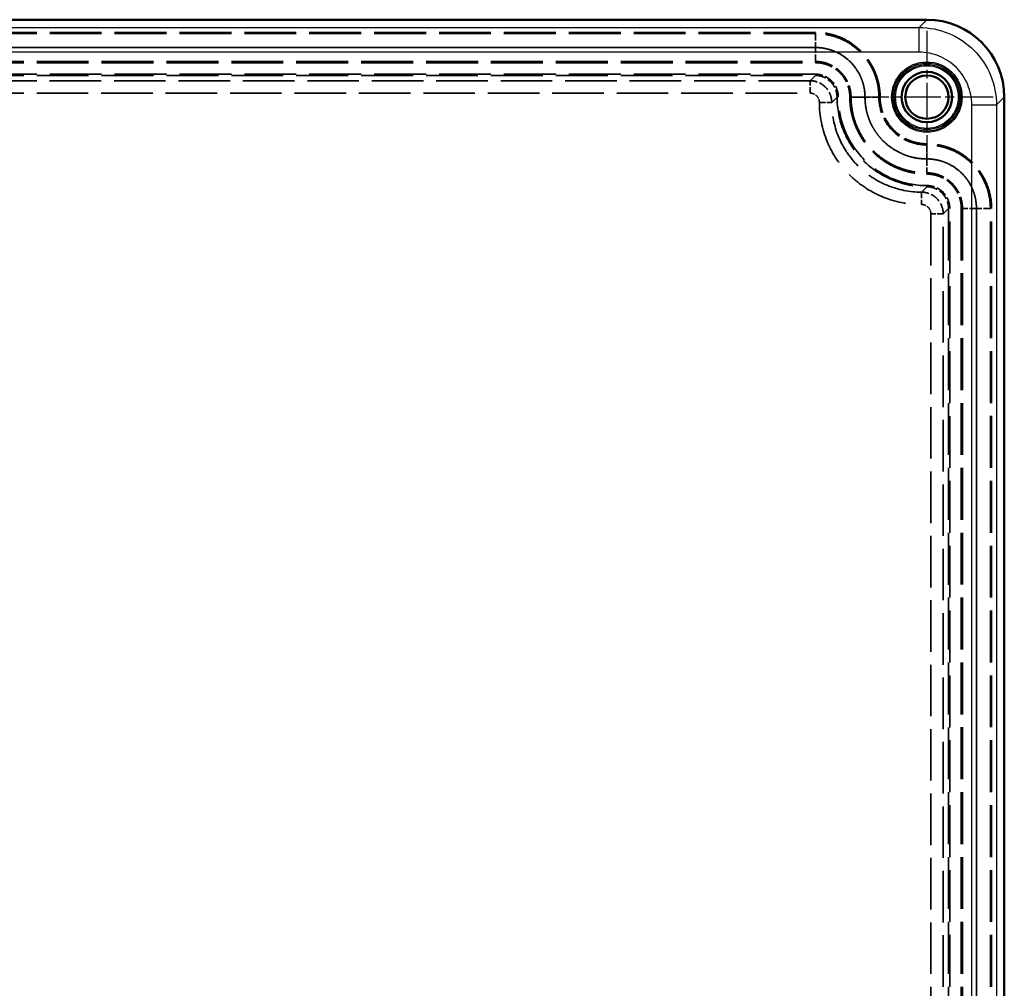
# Model space of a CAD drawing. Units: millimetres. Extents: x 2 to 2376, y 2 to 1680.
# Drawn here: x 973 to 1132, y 1054 to 1210 of the extents above; entities that cross this region are included whole.
import ezdxf

# ---------------------------------------------------------------- set-up
doc = ezdxf.new("R2010")
doc.units = ezdxf.units.MM
doc.header["$LTSCALE"] = 2
for name, pattern in [('CHAIN', [0.3543, 0.2362, -0.0295, 0.0591, -0.0295]), ('DASH_DOT', [0.37, 0.24, -0.06, 0.01, -0.06]), ('DASHED', [0.2067, 0.1654, -0.0413])]:
    doc.linetypes.add(name, pattern=pattern)
for name, color, linetype, lineweight in [('Mittelpunktmarkierung (ISO)', 1, 'DASH_DOT', 25), ('Sichtbar (ISO)', 7, 'Continuous', 50), ('Sichtbar schmal (ISO)', 1, 'Continuous', 25), ('Verdeckt (ISO)', 5, 'DASHED', 35), ('Verdeckt schmal (ISO)', 5, 'DASHED', 35)]:
    doc.layers.add(name, color=color, linetype=linetype, lineweight=lineweight)

msp = doc.modelspace()

# ---------------------------------------------------------------- linework, layer by layer
at = {"layer": 'Mittelpunktmarkierung (ISO)', "linetype": 'CHAIN', "ltscale": 11.880328}
for p, q in [((1119.0720175, 1208.4095434), (1119.0720175, 1187.0266267)), ((1129.7634758, 1197.718085), (1108.3805591, 1197.718085))]:
    msp.add_line(p, q, dxfattribs=at)
at = {"layer": 'Sichtbar (ISO)'}
for p, q in [((1119.0796321, 1210.218085), (544.0644028, 1210.218085)), ((1131.5720175, 622.7104704), (1131.5720175, 1197.7256997))]:
    msp.add_line(p, q, dxfattribs=at)
for radius in [4.0773503, 3.5]:
    msp.add_circle((1119.0720175, 1197.718085), radius, dxfattribs=at)
msp.add_ellipse((1119.0643981, 1197.7104657), major_axis=(8.8496068, 8.8496068), ratio=0.998782766, start_param=5.4983961314, end_param=7.067974483, dxfattribs=at)
at = {"layer": 'Sichtbar schmal (ISO)'}
for p, q in [((1117.8176095, 1208.9560624), (1119.0796321, 1210.218085)), ((545.3264254, 1208.9560624), (1117.8176095, 1208.9560624)), ((1117.8176095, 1204.9584991), (1117.8176095, 1208.9560624)), ((1117.8176095, 1204.9584991), (545.3264254, 1204.9584991)), ((1131.5720175, 1197.7256997), (1130.3099949, 1196.4636771)), ((1126.3124316, 623.9724929), (1126.3124316, 1196.4636771)), ((1126.3124316, 1196.4636771), (1130.3099949, 1196.4636771)), ((1130.3099949, 1196.4636771), (1130.3099949, 623.9724929))]:
    msp.add_line(p, q, dxfattribs=at)
for radius in [5.6914583, 5.4916487, 5.2682161, 5.0684065]:
    msp.add_circle((1119.0720175, 1197.718085), radius, dxfattribs=at)
for points, knots in [([(1117.8176095, 1208.9560624), (1119.4532403, 1208.9554255), (1121.0873709, 1208.6298867), (1122.5978966, 1208.0039421), (1124.1084224, 1207.3779976), (1125.4938637, 1206.4521385), (1126.6499673, 1205.2960349), (1127.806071, 1204.1399313), (1128.7319301, 1202.75449), (1129.3578746, 1201.2439642), (1129.9838191, 1199.7334384), (1130.3093579, 1198.0993079), (1130.3099949, 1196.4636771)], [5.4983961314, 5.4983961314, 5.4983961314, 5.4983961314, 5.8907907193, 5.8907907193, 5.8907907193, 6.2831853072, 6.2831853072, 6.2831853072, 6.6755798951, 6.6755798951, 6.6755798951, 7.067974483, 7.067974483, 7.067974483, 7.067974483]), ([(1126.3124316, 1196.4636771), (1126.3124316, 1197.5763398), (1126.0914118, 1198.6878946), (1125.240596, 1200.7426783), (1124.6111336, 1201.6849002), (1123.0388326, 1203.2572011), (1122.0966108, 1203.8866635), (1120.041827, 1204.7374794), (1118.9302723, 1204.9584991), (1117.8176095, 1204.9584991)], [5.4983961314, 5.4983961314, 5.4983961314, 5.4983961314, 5.8907907193, 5.8907907193, 6.2831853072, 6.2831853072, 6.6755798951, 6.6755798951, 7.067974483, 7.067974483, 7.067974483, 7.067974483])]:
    msp.add_open_spline(points, degree=3, knots=knots, dxfattribs=at)
at = {"layer": 'Verdeckt (ISO)', "ltscale": 25.348976}
for p, q in [((1101.0732168, 1207.968085), (849.5708181, 1207.968085)), ((849.5708181, 1203.468085), (1101.0732168, 1203.468085)), ((1124.8220175, 1179.7192844), (1124.8220175, 928.2168856)), ((1129.3220175, 928.2168856), (1129.3220175, 1179.7192844))]:
    msp.add_line(p, q, dxfattribs=at)
at = {"layer": 'Verdeckt (ISO)', "ltscale": 0.005774}
for p, q in [((1106.8220175, 1197.7192844), (1106.8220175, 1197.7131162)), ((1111.3220175, 1197.7131162), (1111.3220175, 1197.7192844)), ((1119.0732168, 1189.968085), (1119.0670487, 1189.968085)), ((1119.0670487, 1185.468085), (1119.0732168, 1185.468085))]:
    msp.add_line(p, q, dxfattribs=at)
at = {"layer": 'Verdeckt (ISO)', "ltscale": 19.470589}
for points in [[(1111.3220175, 1197.7192844), (1111.3220172, 1197.8027033), (1111.320938, 1197.8883384), (1111.3166664, 1198.0568499), (1111.3070885, 1198.3090772), (1111.2881845, 1198.5597167), (1111.2382815, 1199.0589364), (1111.1889328, 1199.3890117), (1111.0586847, 1200.0437905), (1110.9777863, 1200.3684942), (1110.7835354, 1201.0123759), (1110.6696384, 1201.3324167), (1110.2850599, 1202.2630891), (1109.9703189, 1202.8512355), (1109.4129667, 1203.6862709), (1109.2121226, 1203.957565), (1108.7838723, 1204.4797253), (1108.5585453, 1204.7282438), (1107.8497646, 1205.4370176), (1107.333918, 1205.8609479), (1106.4944109, 1206.4231259), (1106.2037547, 1206.5976801), (1105.6129062, 1206.9141225), (1105.3111862, 1207.0570866), (1104.6951513, 1207.312493), (1104.3808378, 1207.4249386), (1103.7397369, 1207.6196007), (1103.4114964, 1207.7020819), (1102.4188569, 1207.9004466), (1101.7498373, 1207.968085), (1101.0732168, 1207.968085)], [(1129.3220175, 1179.7192844), (1129.3220172, 1179.8027033), (1129.320938, 1179.8883384), (1129.3166664, 1180.0568499), (1129.3070885, 1180.3090772), (1129.2881845, 1180.5597167), (1129.2382815, 1181.0589364), (1129.1889328, 1181.3890117), (1129.0586847, 1182.0437905), (1128.9777863, 1182.3684942), (1128.7835354, 1183.0123759), (1128.6696384, 1183.3324167), (1128.2850599, 1184.2630891), (1127.9703189, 1184.8512355), (1127.4129667, 1185.6862709), (1127.2121226, 1185.957565), (1126.7838723, 1186.4797253), (1126.5585453, 1186.7282438), (1125.8497646, 1187.4370176), (1125.333918, 1187.8609479), (1124.4944109, 1188.4231259), (1124.2037547, 1188.5976801), (1123.6129062, 1188.9141225), (1123.3111862, 1189.0570866), (1122.6951513, 1189.312493), (1122.3808378, 1189.4249386), (1121.7397369, 1189.6196007), (1121.4114964, 1189.7020819), (1120.4188569, 1189.9004466), (1119.7498373, 1189.968085), (1119.0732168, 1189.968085)]]:
    msp.add_open_spline(points, degree=3, knots=[-0.00000006, -0.00000006, -0.00000006, -0.00000006, 0.000250196714, 0.000250196714, 0.000500453428, 0.001000966856, 0.001000966856, 0.002001993711, 0.002001993711, 0.003003020567, 0.003003020567, 0.004004047423, 0.004004047423, 0.006006101134, 0.006006101134, 0.00700712799, 0.00700712799, 0.008008154846, 0.008008154846, 0.010010208557, 0.010010208557, 0.011011235413, 0.011011235413, 0.012012262269, 0.012012262269, 0.013013289124, 0.013013289124, 0.01401431598, 0.01401431598, 0.016016369692, 0.016016369692, 0.016016369692, 0.016016369692], dxfattribs=at)
at = {"layer": 'Verdeckt (ISO)', "ltscale": 8.599959}
for points in [[(1101.0732168, 1203.468085), (1101.1667617, 1203.468085), (1101.2626022, 1203.4657596), (1101.4508087, 1203.4565052), (1101.7319427, 1203.4357182), (1102.0095858, 1203.3944277), (1102.3767378, 1203.3215267), (1102.5587832, 1203.2760865), (1102.9197428, 1203.1668157), (1103.0991637, 1203.1026708), (1103.6210783, 1202.8865401), (1103.9511407, 1202.7101854), (1104.5758262, 1202.293522), (1104.8716826, 1202.0509384), (1105.4019768, 1201.5210486), (1105.6399585, 1201.2319112), (1105.9552206, 1200.7610594), (1106.0531347, 1200.5978862), (1106.2306038, 1200.2662492), (1106.310779, 1200.0969109), (1106.5260205, 1199.5784986), (1106.6364468, 1199.2170376), (1106.7848, 1198.4743389), (1106.8220175, 1198.0988805), (1106.8220175, 1197.7192844)], [(1119.0732168, 1185.468085), (1119.1667617, 1185.468085), (1119.2626022, 1185.4657596), (1119.4508087, 1185.4565052), (1119.7319427, 1185.4357182), (1120.0095858, 1185.3944277), (1120.3767378, 1185.3215267), (1120.5587832, 1185.2760865), (1120.9197428, 1185.1668157), (1121.0991637, 1185.1026708), (1121.6210783, 1184.8865401), (1121.9511407, 1184.7101854), (1122.5758262, 1184.293522), (1122.8716826, 1184.0509384), (1123.4019768, 1183.5210486), (1123.6399585, 1183.2319112), (1123.9552206, 1182.7610594), (1124.0531347, 1182.5978862), (1124.2306038, 1182.2662492), (1124.310779, 1182.0969109), (1124.5260205, 1181.5784986), (1124.6364468, 1181.2170376), (1124.7848, 1180.4743389), (1124.8220175, 1180.0988805), (1124.8220175, 1179.7192844)]]:
    msp.add_open_spline(points, degree=3, knots=[-0.00000006, -0.00000006, -0.00000006, -0.00000006, 0.0002805746205, 0.0002805746205, 0.000561209241, 0.001122478482, 0.001122478482, 0.001683747723, 0.001683747723, 0.002245016964, 0.002245016964, 0.003367555446, 0.003367555446, 0.004490093928, 0.004490093928, 0.00561263241, 0.00561263241, 0.006173901651, 0.006173901651, 0.006735170892, 0.006735170892, 0.007857709374, 0.007857709374, 0.008980247856, 0.008980247856, 0.008980247856, 0.008980247856], dxfattribs=at)
at = {"layer": 'Verdeckt (ISO)', "ltscale": 23.264643}
msp.add_open_spline([(1106.8220175, 1197.7131162), (1106.8220175, 1196.9045885), (1106.901248, 1196.1095496), (1107.1341337, 1194.9364065), (1107.2309097, 1194.5486187), (1107.4636357, 1193.7797123), (1107.6002501, 1193.3975272), (1108.0605921, 1192.2857492), (1108.4362269, 1191.5826592), (1109.1018691, 1190.5846571), (1109.3417619, 1190.2604588), (1109.8533957, 1189.6364329), (1110.122606, 1189.3394692), (1110.9691566, 1188.4923094), (1111.5850493, 1187.985432), (1112.5879859, 1187.3139922), (1112.9355573, 1187.1054575), (1113.6419801, 1186.7274922), (1114.36339, 1186.3859982), (1115.1143112, 1186.1163195), (1115.8801831, 1185.8830235), (1116.2723154, 1185.7842519), (1117.458791, 1185.5473252), (1118.2585186, 1185.468085), (1119.0670487, 1185.468085)], degree=3, knots=[0, 0, 0, 0, 0.125, 0.125, 0.1875, 0.1875, 0.25, 0.25, 0.375, 0.375, 0.4375, 0.4375, 0.5, 0.5, 0.625, 0.625, 0.6875, 0.6875, 0.75, 0.8125, 0.8125, 0.875, 0.875, 1, 1, 1, 1], dxfattribs=at)
at = {"layer": 'Verdeckt (ISO)', "ltscale": 11.586194}
msp.add_open_spline([(1119.0670487, 1189.968085), (1118.0572319, 1189.968085), (1116.0121805, 1190.374908), (1113.4475617, 1192.0962827), (1111.7250584, 1194.6674722), (1111.3220175, 1196.7055602), (1111.3220175, 1197.7131162)], degree=3, dxfattribs=at)
at = {"layer": 'Verdeckt schmal (ISO)', "ltscale": 25.348976}
for p, q in [((1101.0732168, 1208.168085), (849.5708181, 1208.168085)), ((849.5708181, 1205.719085), (1101.0732168, 1205.719085)), ((1101.0732168, 1205.717085), (849.5708181, 1205.717085)), ((849.5708181, 1203.268085), (1101.0732168, 1203.268085)), ((1124.6220175, 1179.7192844), (1124.6220175, 928.2168856)), ((1127.0710175, 928.2168856), (1127.0710175, 1179.7192844)), ((1127.0730175, 1179.7192844), (1127.0730175, 928.2168856)), ((1129.5220175, 928.2168856), (1129.5220175, 1179.7192844))]:
    msp.add_line(p, q, dxfattribs=at)
at = {"layer": 'Verdeckt schmal (ISO)', "ltscale": 0.299089}
for p, q in [((1101.0732168, 1207.968085), (1101.0732168, 1208.168085)), ((1101.0732168, 1203.268085), (1101.0732168, 1203.468085)), ((1106.6220175, 1197.7192844), (1106.8220175, 1197.7192844)), ((1106.6220175, 1197.7131162), (1106.8220175, 1197.7131162)), ((1111.3220175, 1197.7192844), (1111.5220175, 1197.7192844)), ((1111.3220175, 1197.7131162), (1111.5220175, 1197.7131162)), ((1119.0670487, 1189.968085), (1119.0670487, 1190.168085)), ((1119.0732168, 1189.968085), (1119.0732168, 1190.168085)), ((1119.0670487, 1185.268085), (1119.0670487, 1185.468085)), ((1119.0732168, 1185.268085), (1119.0732168, 1185.468085)), ((1124.6220175, 1179.7192844), (1124.8220175, 1179.7192844)), ((1129.3220175, 1179.7192844), (1129.5220175, 1179.7192844))]:
    msp.add_line(p, q, dxfattribs=at)
at = {"layer": 'Verdeckt schmal (ISO)', "ltscale": 3.364281}
for p, q in [((1101.0732168, 1207.968085), (1101.0732168, 1205.719085)), ((1101.0732168, 1203.468085), (1101.0732168, 1205.717085)), ((1106.8220175, 1197.7192844), (1109.0710175, 1197.7192844)), ((1109.0710175, 1197.7131162), (1106.8220175, 1197.7131162)), ((1111.3220175, 1197.7192844), (1109.0730175, 1197.7192844)), ((1111.3220175, 1197.7131162), (1109.0730175, 1197.7131162)), ((1119.0670487, 1189.968085), (1119.0670487, 1187.719085)), ((1119.0732168, 1189.968085), (1119.0732168, 1187.719085)), ((1119.0670487, 1187.717085), (1119.0670487, 1185.468085)), ((1119.0732168, 1187.717085), (1119.0732168, 1185.468085)), ((1127.0710175, 1179.7192844), (1124.8220175, 1179.7192844)), ((1129.3220175, 1179.7192844), (1127.0730175, 1179.7192844))]:
    msp.add_line(p, q, dxfattribs=at)
at = {"layer": 'Verdeckt schmal (ISO)', "ltscale": 25.347948}
for p, q in [((1101.0681167, 1201.4129164), (849.5759182, 1201.4129164)), ((849.5759182, 1201.2129849), (1101.0681167, 1201.2129849)), ((1122.5669174, 1179.7141843), (1122.5669174, 928.2219857)), ((1122.7668488, 928.2219857), (1122.7668488, 1179.7141843))]:
    msp.add_line(p, q, dxfattribs=at)
at = {"layer": 'Verdeckt schmal (ISO)', "ltscale": 26.511944}
for p, q in [((1101.0681167, 1201.2129849), (1100.2077105, 1200.3525787)), ((1103.7065111, 1196.853778), (1104.5669174, 1197.7141843)), ((1104.5669174, 1197.7080161), (1103.7065111, 1196.8476099)), ((1118.2015423, 1182.3525787), (1119.0619486, 1183.2129849)), ((1119.0681167, 1183.2129849), (1118.2077105, 1182.3525787)), ((1121.7065111, 1178.853778), (1122.5669174, 1179.7141843))]:
    msp.add_line(p, q, dxfattribs=at)
at = {"layer": 'Verdeckt schmal (ISO)', "ltscale": 0.294103}
for p, q in [((1101.0681167, 1201.2129849), (1101.0681167, 1201.4129164)), ((1104.5669174, 1197.7141843), (1104.7668488, 1197.7141843)), ((1104.5669174, 1197.7080161), (1104.7668488, 1197.7080161)), ((1119.0619486, 1183.2129849), (1119.0619486, 1183.4129164)), ((1119.0681167, 1183.2129849), (1119.0681167, 1183.4129164)), ((1122.5669174, 1179.7141843), (1122.7668488, 1179.7141843))]:
    msp.add_line(p, q, dxfattribs=at)
at = {"layer": 'Verdeckt schmal (ISO)', "ltscale": 25.174507}
for p, q in [((1100.2077105, 1200.3525787), (850.4363244, 1200.3525787)), ((850.4363244, 1198.353264), (1100.2077105, 1198.353264)), ((1119.7071965, 1178.853778), (1119.7071965, 929.082392)), ((1121.7065111, 929.082392), (1121.7065111, 1178.853778))]:
    msp.add_line(p, q, dxfattribs=at)
at = {"layer": 'Verdeckt schmal (ISO)', "ltscale": 2.941926}
for p, q in [((1100.2077105, 1198.353264), (1100.2077105, 1200.3525787)), ((1101.7071965, 1196.853778), (1103.7065111, 1196.853778)), ((1101.7071965, 1196.8476099), (1103.7065111, 1196.8476099)), ((1118.2015423, 1182.3525787), (1118.2015423, 1180.353264)), ((1118.2077105, 1182.3525787), (1118.2077105, 1180.353264)), ((1121.7065111, 1178.853778), (1119.7071965, 1178.853778))]:
    msp.add_line(p, q, dxfattribs=at)
at = {"layer": 'Verdeckt schmal (ISO)', "ltscale": 0.005774}
for p, q in [((1104.5669174, 1197.7141843), (1104.5669174, 1197.7080161)), ((1104.7668488, 1197.7080161), (1104.7668488, 1197.7141843)), ((1106.6220175, 1197.7192844), (1106.6220175, 1197.7131162)), ((1109.0710175, 1197.7131162), (1109.0710175, 1197.7192844)), ((1109.0730175, 1197.7192844), (1109.0730175, 1197.7131162)), ((1111.5220175, 1197.7131162), (1111.5220175, 1197.7192844)), ((1101.7071965, 1196.853778), (1101.7071965, 1196.8476099)), ((1103.7065111, 1196.8476099), (1103.7065111, 1196.853778)), ((1119.0732168, 1190.168085), (1119.0670487, 1190.168085)), ((1119.0670487, 1187.719085), (1119.0732168, 1187.719085)), ((1119.0732168, 1187.717085), (1119.0670487, 1187.717085)), ((1119.0670487, 1185.268085), (1119.0732168, 1185.268085)), ((1119.0681167, 1183.4129164), (1119.0619486, 1183.4129164)), ((1119.0619486, 1183.2129849), (1119.0681167, 1183.2129849)), ((1118.2077105, 1182.3525787), (1118.2015423, 1182.3525787)), ((1118.2015423, 1180.353264), (1118.2077105, 1180.353264))]:
    msp.add_line(p, q, dxfattribs=at)
at = {"layer": 'Verdeckt schmal (ISO)', "ltscale": 19.850586}
for points in [[(1111.5220175, 1197.7192844), (1111.5220175, 1198.4091069), (1111.4527971, 1199.0911406), (1111.3178987, 1199.7657841), (1111.2504494, 1200.1031059), (1111.1663634, 1200.4377406), (1111.0671826, 1200.7645751), (1110.9680018, 1201.0914096), (1110.853458, 1201.4119168), (1110.7233873, 1201.726029), (1110.5933167, 1202.0401412), (1110.4477037, 1202.3478521), (1110.2864851, 1202.6491357), (1110.1252665, 1202.9504194), (1109.9473306, 1203.2468501), (1109.756302, 1203.5321168), (1109.3742448, 1204.1026504), (1108.9418496, 1204.6282805), (1108.4599112, 1205.1097163), (1108.218942, 1205.3504341), (1107.9654798, 1205.5800077), (1107.6992576, 1205.798199), (1107.4330354, 1206.0163903), (1107.1563735, 1206.2211383), (1106.8725739, 1206.410576), (1106.3049749, 1206.7894515), (1105.7054477, 1207.1106628), (1105.0729663, 1207.3723569), (1104.7567256, 1207.5032039), (1104.4304605, 1207.6194481), (1104.1022651, 1207.7185258), (1103.7740697, 1207.8176036), (1103.443047, 1207.900078), (1103.109278, 1207.9664247), (1102.44174, 1208.0991182), (1101.7633504, 1208.168085), (1101.0732168, 1208.168085)], [(1129.5220175, 1179.7192844), (1129.5220175, 1180.4091069), (1129.4527971, 1181.0911406), (1129.3178987, 1181.7657841), (1129.2504494, 1182.1031059), (1129.1663634, 1182.4377406), (1129.0671826, 1182.7645751), (1128.9680018, 1183.0914096), (1128.853458, 1183.4119168), (1128.7233873, 1183.726029), (1128.5933167, 1184.0401412), (1128.4477037, 1184.3478521), (1128.2864851, 1184.6491357), (1128.1252665, 1184.9504194), (1127.9473306, 1185.2468501), (1127.756302, 1185.5321168), (1127.3742448, 1186.1026504), (1126.9418496, 1186.6282805), (1126.4599112, 1187.1097163), (1126.218942, 1187.3504341), (1125.9654798, 1187.5800077), (1125.6992576, 1187.798199), (1125.4330354, 1188.0163903), (1125.1563735, 1188.2211383), (1124.8725739, 1188.410576), (1124.3049749, 1188.7894515), (1123.7054477, 1189.1106628), (1123.0729663, 1189.3723569), (1122.7567256, 1189.5032039), (1122.4304605, 1189.6194481), (1122.1022651, 1189.7185258), (1121.7740697, 1189.8176036), (1121.443047, 1189.900078), (1121.109278, 1189.9664247), (1120.44174, 1190.0991182), (1119.7633504, 1190.168085), (1119.0732168, 1190.168085)]]:
    msp.add_open_spline(points, degree=3, knots=[0, 0, 0, 0, 0.002056489729, 0.002056489729, 0.002056489729, 0.003084734593, 0.003084734593, 0.003084734593, 0.004112979457, 0.004112979457, 0.004112979457, 0.005141224322, 0.005141224322, 0.005141224322, 0.006169469186, 0.006169469186, 0.006169469186, 0.008225958915, 0.008225958915, 0.008225958915, 0.009254203779, 0.009254203779, 0.009254203779, 0.010282448643, 0.010282448643, 0.010282448643, 0.012338938372, 0.012338938372, 0.012338938372, 0.013367183236, 0.013367183236, 0.013367183236, 0.014395428101, 0.014395428101, 0.014395428101, 0.016451917829, 0.016451917829, 0.016451917829, 0.016451917829], dxfattribs=at)
at = {"layer": 'Verdeckt schmal (ISO)', "ltscale": 11.966702}
for points, knots in [([(1101.0732168, 1205.719085), (1101.6013438, 1205.719085), (1102.123496, 1205.6660106), (1102.6400027, 1205.5627873), (1102.8982561, 1205.5111757), (1103.1544639, 1205.4468452), (1103.4046843, 1205.3709463), (1103.6549047, 1205.2950473), (1103.900268, 1205.2073746), (1104.1406958, 1205.1077382), (1104.3811236, 1205.0081019), (1104.6166139, 1204.896497), (1104.8471895, 1204.7729788), (1105.0777651, 1204.6494606), (1105.3046173, 1204.5131898), (1105.5230328, 1204.3669194), (1105.9598638, 1204.0743787), (1106.3625731, 1203.7435676), (1106.7314309, 1203.3747895), (1106.9158599, 1203.1904004), (1107.0917408, 1202.996424), (1107.2588815, 1202.7926449), (1107.4260223, 1202.5888657), (1107.5828041, 1202.3771114), (1107.7278356, 1202.1598562), (1108.0178986, 1201.7253458), (1108.2636494, 1201.2662999), (1108.4636626, 1200.7819295), (1108.5636693, 1200.5397443), (1108.6524654, 1200.2898813), (1108.7282033, 1200.0385647), (1108.8039412, 1199.7872481), (1108.8670527, 1199.5337786), (1108.917908, 1199.2782194), (1109.0196185, 1198.7671009), (1109.0730175, 1198.2477451), (1109.0730175, 1197.7192844)], [0, 0, 0, 0, 0.001574436042, 0.001574436042, 0.001574436042, 0.002361654063, 0.002361654063, 0.002361654063, 0.003148872084, 0.003148872084, 0.003148872084, 0.003936090105, 0.003936090105, 0.003936090105, 0.004723308126, 0.004723308126, 0.004723308126, 0.006297744168, 0.006297744168, 0.006297744168, 0.007084962189, 0.007084962189, 0.007084962189, 0.00787218021, 0.00787218021, 0.00787218021, 0.009446616252, 0.009446616252, 0.009446616252, 0.010233834273, 0.010233834273, 0.010233834273, 0.011021052294, 0.011021052294, 0.011021052294, 0.012595488336, 0.012595488336, 0.012595488336, 0.012595488336]), ([(1119.0732168, 1187.719085), (1119.6013438, 1187.719085), (1120.123496, 1187.6660106), (1120.6400027, 1187.5627873), (1120.8982561, 1187.5111757), (1121.1544639, 1187.4468452), (1121.4046843, 1187.3709463), (1121.6549047, 1187.2950473), (1121.900268, 1187.2073746), (1122.1406958, 1187.1077382), (1122.3811236, 1187.0081019), (1122.6166139, 1186.896497), (1122.8471895, 1186.7729788), (1123.0777651, 1186.6494606), (1123.3046173, 1186.5131898), (1123.5230328, 1186.3669194), (1123.9598638, 1186.0743787), (1124.3625731, 1185.7435676), (1124.7314309, 1185.3747895), (1124.9158599, 1185.1904004), (1125.0917408, 1184.996424), (1125.2588815, 1184.7926449), (1125.4260223, 1184.5888657), (1125.5828041, 1184.3771114), (1125.7278356, 1184.1598562), (1126.0178986, 1183.7253458), (1126.2636494, 1183.2662999), (1126.4636626, 1182.7819295), (1126.5636693, 1182.5397443), (1126.6524654, 1182.2898813), (1126.7282033, 1182.0385647), (1126.8039412, 1181.7872481), (1126.8670527, 1181.5337786), (1126.917908, 1181.2782194), (1127.0196185, 1180.7671009), (1127.0730175, 1180.2477451), (1127.0730175, 1179.7192844)], [0, 0, 0, 0, 0.001574436042, 0.001574436042, 0.001574436042, 0.002361654063, 0.002361654063, 0.002361654063, 0.003148872084, 0.003148872084, 0.003148872084, 0.003936090105, 0.003936090105, 0.003936090105, 0.004723308126, 0.004723308126, 0.004723308126, 0.006297744168, 0.006297744168, 0.006297744168, 0.007084962189, 0.007084962189, 0.007084962189, 0.00787218021, 0.00787218021, 0.00787218021, 0.009446616252, 0.009446616252, 0.009446616252, 0.010233834273, 0.010233834273, 0.010233834273, 0.011021052294, 0.011021052294, 0.011021052294, 0.012595488337, 0.012595488337, 0.012595488337, 0.012595488337])]:
    msp.add_open_spline(points, degree=3, knots=knots, dxfattribs=at)
at = {"layer": 'Verdeckt schmal (ISO)', "ltscale": 11.964343}
for points in [[(1109.0710175, 1197.7192844), (1109.0710175, 1198.2473753), (1109.0192356, 1198.769709), (1108.9160348, 1199.2863257), (1108.8644344, 1199.5446341), (1108.7998863, 1199.8007526), (1108.7236754, 1200.0508623), (1108.6474646, 1200.300972), (1108.559385, 1200.5462011), (1108.4595675, 1200.7866034), (1108.35975, 1201.0270057), (1108.2482077, 1201.2625866), (1108.1247582, 1201.493271), (1108.0013086, 1201.7239554), (1107.8650901, 1201.950958), (1107.7188918, 1202.1693061), (1107.4264953, 1202.6060023), (1107.0954145, 1203.0082514), (1106.7265415, 1203.3768476), (1106.3576684, 1203.7454439), (1105.9460882, 1204.0829231), (1105.5115557, 1204.3727668), (1105.0770231, 1204.6626106), (1104.6178391, 1204.9079691), (1104.133779, 1205.1084368), (1103.891749, 1205.2086707), (1103.6421401, 1205.2979152), (1103.3910535, 1205.3739311), (1103.139967, 1205.4499469), (1102.8867023, 1205.5131696), (1102.631308, 1205.5638849), (1102.1205194, 1205.6653156), (1101.6012753, 1205.717085), (1101.0732168, 1205.717085)], [(1127.0710175, 1179.7192844), (1127.0710175, 1180.2473753), (1127.0192356, 1180.769709), (1126.9160348, 1181.2863257), (1126.8644344, 1181.5446341), (1126.7998863, 1181.8007526), (1126.7236754, 1182.0508623), (1126.6474646, 1182.300972), (1126.559385, 1182.5462011), (1126.4595675, 1182.7866034), (1126.35975, 1183.0270057), (1126.2482077, 1183.2625866), (1126.1247582, 1183.493271), (1126.0013086, 1183.7239554), (1125.8650901, 1183.950958), (1125.7188918, 1184.1693061), (1125.4264953, 1184.6060023), (1125.0954145, 1185.0082514), (1124.7265415, 1185.3768476), (1124.3576684, 1185.7454439), (1123.9460882, 1186.0829231), (1123.5115557, 1186.3727668), (1123.0770231, 1186.6626106), (1122.6178391, 1186.9079691), (1122.133779, 1187.1084368), (1121.891749, 1187.2086707), (1121.6421401, 1187.2979152), (1121.3910535, 1187.3739311), (1121.139967, 1187.4499469), (1120.8867023, 1187.5131696), (1120.631308, 1187.5638849), (1120.1205194, 1187.6653156), (1119.6012753, 1187.717085), (1119.0732168, 1187.717085)]]:
    msp.add_open_spline(points, degree=3, knots=[0, 0, 0, 0, 0.001574570497, 0.001574570497, 0.001574570497, 0.002361855746, 0.002361855746, 0.002361855746, 0.003149140995, 0.003149140995, 0.003149140995, 0.003936426243, 0.003936426243, 0.003936426243, 0.004723711492, 0.004723711492, 0.004723711492, 0.006298281989, 0.006298281989, 0.006298281989, 0.007872852487, 0.007872852487, 0.007872852487, 0.009447422984, 0.009447422984, 0.009447422984, 0.010234708233, 0.010234708233, 0.010234708233, 0.011021993481, 0.011021993481, 0.011021993481, 0.012596563979, 0.012596563979, 0.012596563979, 0.012596563979], dxfattribs=at)
at = {"layer": 'Verdeckt schmal (ISO)', "ltscale": 8.300776}
for points in [[(1101.0732168, 1203.268085), (1101.2563975, 1203.268085), (1101.4385806, 1203.2591056), (1101.6197698, 1203.2411781), (1101.8009589, 1203.2232506), (1101.981154, 1203.196375), (1102.1603586, 1203.1605826), (1102.3395631, 1203.1247901), (1102.5163742, 1203.0802528), (1102.6900791, 1203.0273543), (1102.863784, 1202.9744558), (1103.0343828, 1202.9131961), (1103.2011627, 1202.8439589), (1103.3679427, 1202.7747216), (1103.5314037, 1202.6974095), (1103.6914441, 1202.6117754), (1103.8514846, 1202.5261414), (1104.008944, 1202.4315992), (1104.1604335, 1202.3301709), (1104.4634125, 1202.1273143), (1104.7425126, 1201.8976345), (1104.9982591, 1201.6417216), (1105.2540055, 1201.3858087), (1105.4881393, 1201.1002977), (1105.6892507, 1200.7987987), (1105.8903621, 1200.4972998), (1106.0606145, 1200.1787045), (1106.1997087, 1199.8428472), (1106.2692559, 1199.6749185), (1106.3311634, 1199.5017306), (1106.3839082, 1199.3275139), (1106.436653, 1199.1532972), (1106.4805314, 1198.9775711), (1106.515722, 1198.8003658), (1106.586103, 1198.4459553), (1106.6220175, 1198.085677), (1106.6220175, 1197.7192844)], [(1119.0732168, 1185.268085), (1119.2563975, 1185.268085), (1119.4385806, 1185.2591056), (1119.6197698, 1185.2411781), (1119.8009589, 1185.2232506), (1119.981154, 1185.196375), (1120.1603586, 1185.1605826), (1120.3395631, 1185.1247901), (1120.5163742, 1185.0802528), (1120.6900791, 1185.0273543), (1120.863784, 1184.9744558), (1121.0343828, 1184.9131961), (1121.2011627, 1184.8439589), (1121.3679427, 1184.7747216), (1121.5314037, 1184.6974095), (1121.6914441, 1184.6117754), (1121.8514846, 1184.5261414), (1122.008944, 1184.4315992), (1122.1604335, 1184.3301709), (1122.4634125, 1184.1273143), (1122.7425126, 1183.8976345), (1122.9982591, 1183.6417216), (1123.2540055, 1183.3858087), (1123.4881393, 1183.1002977), (1123.6892507, 1182.7987987), (1123.8903621, 1182.4972998), (1124.0606145, 1182.1787045), (1124.1997087, 1181.8428472), (1124.2692559, 1181.6749185), (1124.3311634, 1181.5017306), (1124.3839082, 1181.3275139), (1124.436653, 1181.1532972), (1124.4805314, 1180.9775711), (1124.515722, 1180.8003658), (1124.586103, 1180.4459553), (1124.6220175, 1180.085677), (1124.6220175, 1179.7192844)]]:
    msp.add_open_spline(points, degree=3, knots=[0, 0, 0, 0, 0.0005461822412, 0.0005461822412, 0.0005461822412, 0.0010923644823, 0.0010923644823, 0.0010923644823, 0.0016385467235, 0.0016385467235, 0.0016385467235, 0.0021847289646, 0.0021847289646, 0.0021847289646, 0.0027309112058, 0.0027309112058, 0.0027309112058, 0.0032770934469, 0.0032770934469, 0.0032770934469, 0.0043694579293, 0.0043694579293, 0.0043694579293, 0.0054618224116, 0.0054618224116, 0.0054618224116, 0.0065541868939, 0.0065541868939, 0.0065541868939, 0.007100369135, 0.007100369135, 0.007100369135, 0.0076465513762, 0.0076465513762, 0.0076465513762, 0.0087389158585, 0.0087389158585, 0.0087389158585, 0.0087389158585], dxfattribs=at)
at = {"layer": 'Verdeckt schmal (ISO)', "ltscale": 5.532992}
for points, knots in [([(1104.7668488, 1197.7141843), (1104.7668488, 1198.1985552), (1104.6705998, 1198.682495), (1104.3000985, 1199.5771437), (1104.0259918, 1199.9874137), (1103.3413461, 1200.6720594), (1102.9310761, 1200.9461661), (1102.0364274, 1201.3166673), (1101.5524876, 1201.4129164), (1101.0681167, 1201.4129164)], [2.3565371065, 2.3565371065, 2.3565371065, 2.3565371065, 2.7490648801, 2.7490648801, 3.1415926536, 3.1415926536, 3.5341204271, 3.5341204271, 3.9266482006, 3.9266482006, 3.9266482006, 3.9266482006]), ([(1122.7668488, 1179.7141843), (1122.7668488, 1180.1985552), (1122.6705998, 1180.682495), (1122.4853491, 1181.1298193), (1122.3000985, 1181.5771437), (1122.0259918, 1181.9874137), (1121.683669, 1182.3297365), (1121.3413461, 1182.6720594), (1120.9310761, 1182.9461661), (1120.4837518, 1183.1314167), (1120.0364274, 1183.3166673), (1119.5524876, 1183.4129164), (1119.0681167, 1183.4129164)], [2.3565371065, 2.3565371065, 2.3565371065, 2.3565371065, 2.7490648801, 2.7490648801, 2.7490648801, 3.1415926536, 3.1415926536, 3.1415926536, 3.5341204271, 3.5341204271, 3.5341204271, 3.9266482006, 3.9266482006, 3.9266482006, 3.9266482006])]:
    msp.add_open_spline(points, degree=3, knots=knots, dxfattribs=at)
at = {"layer": 'Verdeckt schmal (ISO)', "ltscale": 5.233983}
for points in [[(1101.0681167, 1201.2129849), (1101.5263234, 1201.2130029), (1101.9841186, 1201.1219708), (1102.4072729, 1200.9467434), (1102.8304273, 1200.771516), (1103.2185256, 1200.5122309), (1103.5423445, 1200.188412), (1103.8661634, 1199.8645932), (1104.1254485, 1199.4764948), (1104.3006759, 1199.0533405), (1104.4759032, 1198.6301861), (1104.5669353, 1198.1723909), (1104.5669174, 1197.7141843)], [(1119.0681167, 1183.2129849), (1119.5263234, 1183.2130029), (1119.9841186, 1183.1219708), (1120.4072729, 1182.9467434), (1120.8304273, 1182.771516), (1121.2185256, 1182.5122309), (1121.5423445, 1182.188412), (1121.8661634, 1181.8645932), (1122.1254485, 1181.4764948), (1122.3006759, 1181.0533405), (1122.4759032, 1180.6301861), (1122.5669353, 1180.1723909), (1122.5669174, 1179.7141843)]]:
    msp.add_open_spline(points, degree=3, knots=[2.3565371065, 2.3565371065, 2.3565371065, 2.3565371065, 2.7490648801, 2.7490648801, 2.7490648801, 3.1415926536, 3.1415926536, 3.1415926536, 3.5341204271, 3.5341204271, 3.5341204271, 3.9266482006, 3.9266482006, 3.9266482006, 3.9266482006], dxfattribs=at)
at = {"layer": 'Verdeckt schmal (ISO)', "ltscale": 5.233375}
for points in [[(1103.7065111, 1196.853778), (1103.7063318, 1197.3117872), (1103.6151419, 1197.7694248), (1103.2644737, 1198.6155201), (1103.0051332, 1199.003563), (1102.3574954, 1199.6512007), (1101.9694525, 1199.9105413), (1101.1233573, 1200.2612095), (1100.6657196, 1200.3523994), (1100.2077105, 1200.3525787)], [(1121.7065111, 1178.853778), (1121.7063318, 1179.3117872), (1121.6151419, 1179.7694248), (1121.2644737, 1180.6155201), (1121.0051332, 1181.003563), (1120.3574954, 1181.6512007), (1119.9694525, 1181.9105413), (1119.1233573, 1182.2612095), (1118.6657196, 1182.3523994), (1118.2077105, 1182.3525787)]]:
    msp.add_open_spline(points, degree=3, knots=[2.3565371065, 2.3565371065, 2.3565371065, 2.3565371065, 2.7490648801, 2.7490648801, 3.1415926536, 3.1415926536, 3.5341204271, 3.5341204271, 3.9266482006, 3.9266482006, 3.9266482006, 3.9266482006], dxfattribs=at)
at = {"layer": 'Verdeckt schmal (ISO)', "ltscale": 2.243046}
for points in [[(1100.2077105, 1198.353264), (1100.404077, 1198.353264), (1100.6002689, 1198.3142441), (1100.7816166, 1198.2391425), (1100.9629643, 1198.1640409), (1101.12929, 1198.0529166), (1101.2680695, 1197.914137), (1101.406849, 1197.7753575), (1101.5179734, 1197.6090318), (1101.593075, 1197.4276841), (1101.6681766, 1197.2463364), (1101.7071965, 1197.0501446), (1101.7071965, 1196.853778)], [(1118.2077105, 1180.353264), (1118.404077, 1180.353264), (1118.6002689, 1180.3142441), (1118.7816166, 1180.2391425), (1118.9629643, 1180.1640409), (1119.12929, 1180.0529166), (1119.2680695, 1179.914137), (1119.406849, 1179.7753575), (1119.5179734, 1179.6090318), (1119.593075, 1179.4276841), (1119.6681766, 1179.2463364), (1119.7071965, 1179.0501446), (1119.7071965, 1178.853778)]]:
    msp.add_open_spline(points, degree=3, knots=[2.3565371065, 2.3565371065, 2.3565371065, 2.3565371065, 2.7490648801, 2.7490648801, 2.7490648801, 3.1415926536, 3.1415926536, 3.1415926536, 3.5341204271, 3.5341204271, 3.5341204271, 3.9266482006, 3.9266482006, 3.9266482006, 3.9266482006], dxfattribs=at)
at = {"layer": 'Verdeckt schmal (ISO)', "ltscale": 27.538258}
msp.add_open_spline([(1104.5669174, 1197.7080161), (1104.5669353, 1195.8098238), (1104.9441418, 1193.9133174), (1106.3961257, 1190.4072811), (1107.4703327, 1188.7994711), (1110.1534035, 1186.1164003), (1111.7612135, 1185.0421933), (1115.2672498, 1183.5902094), (1117.1637563, 1183.2130029), (1119.0619486, 1183.2129849)], degree=3, knots=[2.3565371065, 2.3565371065, 2.3565371065, 2.3565371065, 2.7490648801, 2.7490648801, 3.1415926536, 3.1415926536, 3.5341204271, 3.5341204271, 3.9266482006, 3.9266482006, 3.9266482006, 3.9266482006], dxfattribs=at)
at = {"layer": 'Verdeckt schmal (ISO)', "ltscale": 27.158512}
msp.add_open_spline([(1119.0619486, 1183.4129164), (1117.1899205, 1183.4129164), (1115.3195586, 1183.7849059), (1113.5907105, 1184.5008746), (1111.8618623, 1185.2168433), (1110.2762241, 1186.2762287), (1108.9531926, 1187.5992602), (1107.6301611, 1188.9222916), (1106.5707757, 1190.5079299), (1105.8548071, 1192.236778), (1105.1388384, 1193.9656262), (1104.7668488, 1195.8359881), (1104.7668488, 1197.7080161)], degree=3, knots=[2.3565371065, 2.3565371065, 2.3565371065, 2.3565371065, 2.7490648801, 2.7490648801, 2.7490648801, 3.1415926536, 3.1415926536, 3.1415926536, 3.5341204271, 3.5341204271, 3.5341204271, 3.9266482006, 3.9266482006, 3.9266482006, 3.9266482006], dxfattribs=at)
at = {"layer": 'Verdeckt schmal (ISO)', "ltscale": 23.644648}
msp.add_open_spline([(1106.6220175, 1197.7131162), (1106.6220175, 1196.8914135), (1106.7025486, 1196.078654), (1106.8630675, 1195.2747774), (1106.9433269, 1194.8728391), (1107.0436951, 1194.4743239), (1107.1622466, 1194.0851572), (1107.2807981, 1193.6959905), (1107.4178213, 1193.3144141), (1107.5730928, 1192.9403362), (1107.7283643, 1192.5662583), (1107.9017552, 1192.1996259), (1108.0938075, 1191.8406617), (1108.2858598, 1191.4816975), (1108.4978994, 1191.1285262), (1108.725367, 1190.7887422), (1109.1803021, 1190.1091741), (1109.6954509, 1189.4832004), (1110.269435, 1188.9095943), (1110.5564271, 1188.6227912), (1110.8581293, 1188.3490812), (1111.1752329, 1188.0890795), (1111.4923365, 1187.8290778), (1111.8219221, 1187.585349), (1112.1600391, 1187.3598314), (1112.836273, 1186.9087962), (1113.5508612, 1186.5269861), (1114.3041669, 1186.2150568), (1114.6808198, 1186.0590921), (1115.0692525, 1185.920233), (1115.4600013, 1185.8019643), (1115.85075, 1185.6836957), (1116.2448865, 1185.5853294), (1116.6423354, 1185.5064221), (1117.4372331, 1185.3486075), (1118.2452875, 1185.268085), (1119.0670487, 1185.268085)], degree=3, knots=[0, 0, 0, 0, 0.002450046491, 0.002450046491, 0.002450046491, 0.003675069736, 0.003675069736, 0.003675069736, 0.004900092982, 0.004900092982, 0.004900092982, 0.006125116227, 0.006125116227, 0.006125116227, 0.007350139473, 0.007350139473, 0.007350139473, 0.009800185964, 0.009800185964, 0.009800185964, 0.011025209209, 0.011025209209, 0.011025209209, 0.012250232455, 0.012250232455, 0.012250232455, 0.014700278946, 0.014700278946, 0.014700278946, 0.015925302191, 0.015925302191, 0.015925302191, 0.017150325437, 0.017150325437, 0.017150325437, 0.019600371928, 0.019600371928, 0.019600371928, 0.019600371928], dxfattribs=at)
at = {"layer": 'Verdeckt schmal (ISO)', "ltscale": 14.954129}
msp.add_open_spline([(1119.0670487, 1187.717085), (1118.4070145, 1187.717085), (1117.7541732, 1187.7817602), (1117.108477, 1187.9106813), (1116.7856289, 1187.9751418), (1116.46548, 1188.055771), (1116.1528544, 1188.150992), (1115.8402289, 1188.246213), (1115.5337087, 1188.3562852), (1115.2332139, 1188.4810143), (1114.9327192, 1188.6057433), (1114.6382498, 1188.7451291), (1114.3499006, 1188.8994019), (1114.0615513, 1189.0536747), (1113.7777991, 1189.2239152), (1113.5048885, 1189.4066184), (1112.9590673, 1189.7720249), (1112.456301, 1190.1858002), (1111.9956029, 1190.6468353), (1111.7652539, 1190.8773529), (1111.5454968, 1191.1197697), (1111.3366745, 1191.3744708), (1111.1278523, 1191.6291719), (1110.9320092, 1191.8938484), (1110.7508824, 1192.1654255), (1110.5697557, 1192.4370026), (1110.4025131, 1192.7162714), (1110.2492611, 1193.0032911), (1110.096009, 1193.2903107), (1109.9567474, 1193.5850809), (1109.8314934, 1193.8876114), (1109.7062395, 1194.1901419), (1109.5947219, 1194.5021496), (1109.4997413, 1194.8159937), (1109.4047606, 1195.1298379), (1109.3257692, 1195.4464035), (1109.2624071, 1195.7656293), (1109.1356827, 1196.4040809), (1109.0710175, 1197.0530954), (1109.0710175, 1197.7131162)], degree=3, knots=[0, 0, 0, 0, 0.00196796923, 0.00196796923, 0.00196796923, 0.002951953845, 0.002951953845, 0.002951953845, 0.00393593846, 0.00393593846, 0.00393593846, 0.004919923076, 0.004919923076, 0.004919923076, 0.005903907691, 0.005903907691, 0.005903907691, 0.007871876921, 0.007871876921, 0.007871876921, 0.008855861536, 0.008855861536, 0.008855861536, 0.009839846151, 0.009839846151, 0.009839846151, 0.010823830762, 0.010823830762, 0.010823830762, 0.011807815381, 0.011807815381, 0.011807815381, 0.012791799996, 0.012791799996, 0.012791799996, 0.013775784612, 0.013775784612, 0.013775784612, 0.015743753842, 0.015743753842, 0.015743753842, 0.015743753842], dxfattribs=at)
at = {"layer": 'Verdeckt schmal (ISO)', "ltscale": 14.950635}
msp.add_open_spline([(1109.0730175, 1197.7131162), (1109.0730175, 1197.0533247), (1109.1386574, 1196.4027869), (1109.2664575, 1195.7610123), (1109.3303576, 1195.440125), (1109.4103296, 1195.1202993), (1109.5057699, 1194.8054331), (1109.6012102, 1194.4905669), (1109.7113483, 1194.1827668), (1109.8360034, 1193.8819457), (1110.0853135, 1193.2803037), (1110.3922044, 1192.706344), (1110.7571311, 1192.1602855), (1110.9395945, 1191.8872563), (1111.1365479, 1191.6218712), (1111.3438555, 1191.369328), (1111.5511631, 1191.1167848), (1111.7697955, 1190.8755606), (1111.9996809, 1190.6455837), (1112.2295663, 1190.4156067), (1112.4707053, 1190.1968777), (1112.7232, 1189.9894986), (1112.9756948, 1189.7821195), (1113.2410821, 1189.5851118), (1113.5141089, 1189.4026655), (1114.0601626, 1189.0377728), (1114.6341908, 1188.7311548), (1115.2358463, 1188.4820883), (1115.536674, 1188.357555), (1115.84446, 1188.2475168), (1116.1592813, 1188.1521341), (1116.4741027, 1188.0567515), (1116.7940001, 1187.976756), (1117.1149067, 1187.9128176), (1117.7567199, 1187.7849409), (1118.4072541, 1187.719085), (1119.0670487, 1187.719085)], degree=3, knots=[0, 0, 0, 0, 0.001959993309, 0.001959993309, 0.001959993309, 0.002939989964, 0.002939989964, 0.002939989964, 0.003919986618, 0.003919986618, 0.003919986618, 0.005879979927, 0.005879979927, 0.005879979927, 0.006859976582, 0.006859976582, 0.006859976582, 0.007839973237, 0.007839973237, 0.007839973237, 0.008819969891, 0.008819969891, 0.008819969891, 0.009799966546, 0.009799966546, 0.009799966546, 0.011759959855, 0.011759959855, 0.011759959855, 0.012739956509, 0.012739956509, 0.012739956509, 0.013719953164, 0.013719953164, 0.013719953164, 0.015679946473, 0.015679946473, 0.015679946473, 0.015679946473], dxfattribs=at)
at = {"layer": 'Verdeckt schmal (ISO)', "ltscale": 11.287037}
msp.add_open_spline([(1119.0670487, 1190.168085), (1118.5689127, 1190.168085), (1118.0764067, 1190.2180996), (1117.5892289, 1190.3154503), (1117.3456401, 1190.3641256), (1117.1039754, 1190.4247988), (1116.8679381, 1190.4963632), (1116.6319008, 1190.5679276), (1116.4004271, 1190.6505765), (1116.1735736, 1190.7444477), (1115.9467201, 1190.8383188), (1115.7244923, 1190.9434253), (1115.506908, 1191.0598106), (1115.2893237, 1191.1761959), (1115.0752451, 1191.3046633), (1114.8692329, 1191.4425917), (1114.4572084, 1191.7184485), (1114.0776238, 1192.0306806), (1113.7299641, 1192.3787107), (1113.3823045, 1192.7267408), (1113.0641873, 1193.1151271), (1112.7906344, 1193.5250184), (1112.5170815, 1193.9349097), (1112.2851819, 1194.3678643), (1112.0963061, 1194.8246412), (1112.0018681, 1195.0530296), (1111.917987, 1195.2886602), (1111.8464943, 1195.5256762), (1111.7750015, 1195.7626923), (1111.7154887, 1196.0017477), (1111.6676062, 1196.2427828), (1111.5718412, 1196.7248532), (1111.5220175, 1197.214744), (1111.5220175, 1197.7131162)], degree=3, knots=[0, 0, 0, 0, 0.001485029205, 0.001485029205, 0.001485029205, 0.002227543808, 0.002227543808, 0.002227543808, 0.002970058411, 0.002970058411, 0.002970058411, 0.003712573014, 0.003712573014, 0.003712573014, 0.004455087616, 0.004455087616, 0.004455087616, 0.005940116822, 0.005940116822, 0.005940116822, 0.007425146027, 0.007425146027, 0.007425146027, 0.008910175233, 0.008910175233, 0.008910175233, 0.009652689836, 0.009652689836, 0.009652689836, 0.010395204438, 0.010395204438, 0.010395204438, 0.011880233644, 0.011880233644, 0.011880233644, 0.011880233644], dxfattribs=at)
at = {"layer": 'Verdeckt schmal (ISO)', "ltscale": 31.337225}
msp.add_open_spline([(1101.7071965, 1196.8476099), (1101.7071965, 1194.6875775), (1102.1364152, 1192.5294676), (1103.3755917, 1189.5372305), (1103.8868593, 1188.5805739), (1105.0862311, 1186.7854105), (1105.7743057, 1185.9469481), (1107.3008805, 1184.4203733), (1108.1393429, 1183.7322986), (1109.9345063, 1182.5329268), (1110.8911629, 1182.0216593), (1113.8834001, 1180.7824827), (1116.0415099, 1180.353264), (1118.2015423, 1180.353264)], degree=3, knots=[2.3565371065, 2.3565371065, 2.3565371065, 2.3565371065, 2.7490648801, 2.7490648801, 2.9453287668, 2.9453287668, 3.1415926536, 3.1415926536, 3.3378565404, 3.3378565404, 3.5341204271, 3.5341204271, 3.9266482006, 3.9266482006, 3.9266482006, 3.9266482006], dxfattribs=at)
at = {"layer": 'Verdeckt schmal (ISO)', "ltscale": 27.539785}
msp.add_open_spline([(1118.2015423, 1182.3525787), (1116.3031524, 1182.3523994), (1114.4064885, 1182.7294481), (1112.6533636, 1183.4553333), (1111.7768012, 1183.8182759), (1110.936066, 1184.2675347), (1110.1472574, 1184.7945066), (1109.3584488, 1185.3214786), (1108.6216056, 1185.9261378), (1107.9508379, 1186.5969055), (1107.2800702, 1187.2676732), (1106.6754111, 1188.0045163), (1106.1484391, 1188.7933249), (1105.6214671, 1189.5821336), (1105.1722084, 1190.4228688), (1104.8092657, 1191.2994312), (1104.0833805, 1193.052556), (1103.7063318, 1194.94922), (1103.7065111, 1196.8476099)], degree=3, knots=[2.3565371065, 2.3565371065, 2.3565371065, 2.3565371065, 2.7490648801, 2.7490648801, 2.7490648801, 2.9453287668, 2.9453287668, 2.9453287668, 3.1415926536, 3.1415926536, 3.1415926536, 3.3378565404, 3.3378565404, 3.3378565404, 3.5341204271, 3.5341204271, 3.5341204271, 3.9266482006, 3.9266482006, 3.9266482006, 3.9266482006], dxfattribs=at)

doc.saveas('drawing.dxf')
